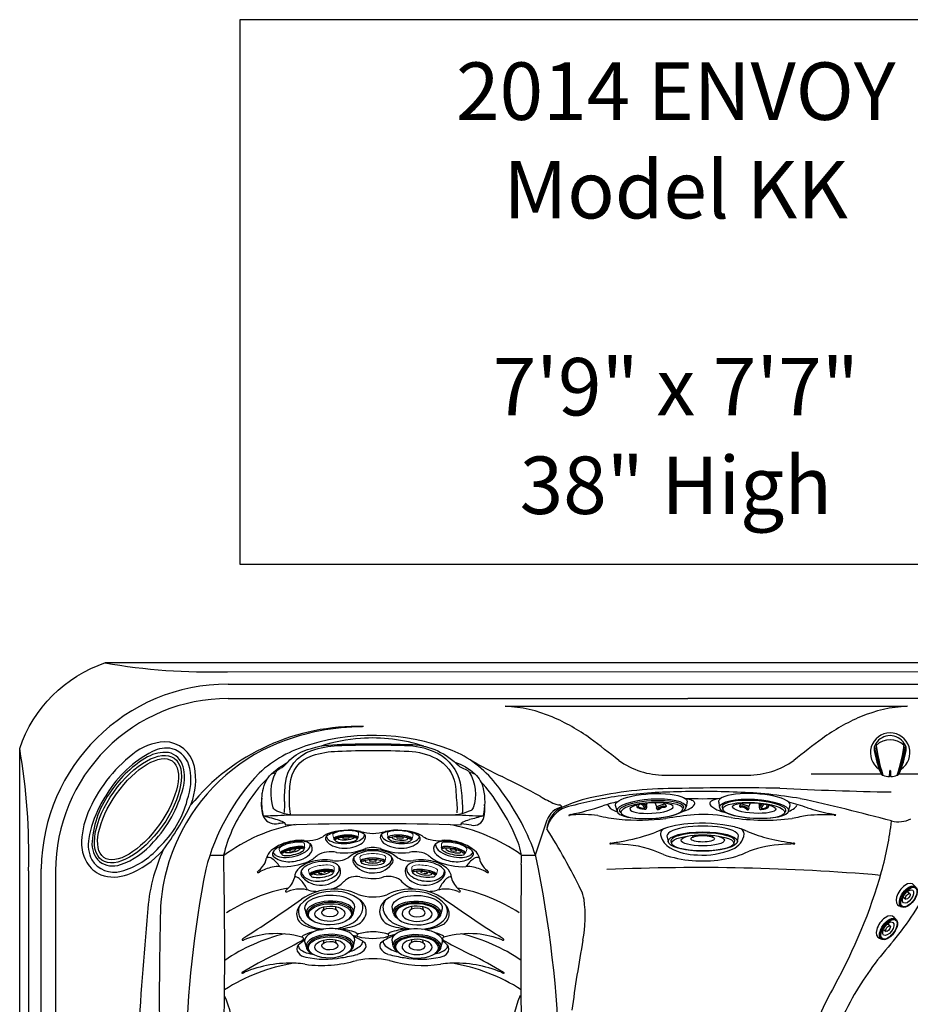
# Model space of a CAD drawing. Extents: x 942 to 1035, y 781 to 934.
# Drawn here: x 942 to 1004, y 865 to 934 of the extents above; entities that cross this region are included whole.
import ezdxf
from ezdxf.enums import TextEntityAlignment as Align

# ---------------------------------------------------------------- set-up
doc = ezdxf.new("R2010")
doc.units = 0
doc.header["$MEASUREMENT"] = 0
for name, color, linetype in [('1', 4, 'Continuous'), ('DIM', 3, 'Continuous'), ('Layer1', 3, 'Continuous')]:
    doc.layers.add(name, color=color, linetype=linetype)
doc.styles.add('SIMPLEX', font='simplex')

# ---------------------------------------------------------------- blocks, each defined once
blk = doc.blocks.new('2014MJ7')
at = {"layer": '1', "color": 4}
for p, q in [((-0.898, -0.492), (-0.854, -0.739)), ((-0.232, -0.458), (-0.23, -0.696)), ((0.23, -0.696), (0.232, -0.458)), ((0.854, -0.739), (0.898, -0.492))]:
    blk.add_line(p, q, dxfattribs=at)
blk.add_ellipse((0, -0.492), major_axis=(-0.898, 0), ratio=0.547446, start_param=2.947545, end_param=6.477233, dxfattribs=at)
at = {"layer": '1', "color": 3}
blk.add_ellipse((0, -0.724), major_axis=(-0.816, 0.005), ratio=0.50035, start_param=2.865459, end_param=6.570635, dxfattribs=at)
at = {"layer": '1', "color": 4}
for centre, major_axis, ratio in [((-0.001, -0.734), (-0.855, 0.005), 0.541267), ((0.001, -0.691), (-0.229, 0.005), 0.480627)]:
    blk.add_ellipse(centre, major_axis=major_axis, ratio=ratio, dxfattribs=at)
at = {"layer": '1', "color": 3}
for centre, major_axis, ratio in [((0, -0.778), (-0.793, 0.005), 0.493016), ((0.001, -0.711), (-0.547, 0.006), 0.510461)]:
    blk.add_ellipse(centre, major_axis=major_axis, ratio=ratio, dxfattribs=at)
blk = doc.blocks.new('2014M1')
at = {"layer": '1', "color": 4, "linetype": 'Continuous', "lineweight": 15}
for p, q in [((-0.901, -0.243), (-0.857, -0.521)), ((-0.231, -0.44), (-0.23, -0.505)), ((0.23, -0.505), (0.231, -0.44)), ((0.857, -0.521), (0.901, -0.243))]:
    blk.add_line(p, q, dxfattribs=at)
at = {"layer": '1', "color": 3, "linetype": 'Continuous'}
for centre, radius, start, end in [((-0.374, -1.133), 0.665, 101.30208, 119.18489), ((0, -3.007), 2.577, 77.90813, 101.30208), ((0.435, -0.977), 0.5, 58.18471, 77.90813)]:
    blk.add_arc(centre, radius, start, end, dxfattribs=at)
at = {"layer": '1', "color": 4, "linetype": 'Continuous', "lineweight": 15}
for centre, major_axis, ratio, start_param, end_param in [((0, -0.243), (-0.901, 0), 0.269705, 3.055928, 6.36885), ((-0.002, -0.523), (-0.859, -0.005), 0.272006, 2.75067, 6.690134)]:
    blk.add_ellipse(centre, major_axis=major_axis, ratio=ratio, start_param=start_param, end_param=end_param, dxfattribs=at)
at = {"layer": '1', "color": 3, "linetype": 'Continuous'}
for centre, major_axis, ratio, start_param, end_param in [((0, -0.538), (-0.826, 0), 0.255142, 2.85021, 6.573343), ((0, -0.512), (-0.548, 0.001), 0.27151, 6.136025, 9.578986)]:
    blk.add_ellipse(centre, major_axis=major_axis, ratio=ratio, start_param=start_param, end_param=end_param, dxfattribs=at)
blk.add_ellipse((0, -0.612), major_axis=(-0.793, -0.001), ratio=0.271001, dxfattribs=at)
at = {"layer": '1', "color": 4, "linetype": 'Continuous', "lineweight": 15}
blk.add_ellipse((0, -0.509), major_axis=(-0.23, 0), ratio=0.275384, dxfattribs=at)
blk = doc.blocks.new('2014MJ2')
at = {"layer": '1', "color": 4, "linetype": 'Continuous'}
for p, q in [((-1.79, -0.884), (-1.708, -1.222)), ((1.602, -1.264), (1.693, -0.861))]:
    blk.add_line(p, q, dxfattribs=at)
for centre, radius, start, end in [((-0.718, -0.841), 0.27, 323.55712, 12.46379), ((0.606, -0.846), 0.257, 167.00521, 217.25293)]:
    blk.add_arc(centre, radius, start, end, dxfattribs=at)
for centre, major_axis, ratio, start_param, end_param in [((-0.05, -0.824), (-1.745, 0), 0.472022, 2.973716, 6.440071), ((-0.05, -1.191), (-1.659, 0), 0.479422, 2.471507, 7.03403)]:
    blk.add_ellipse(centre, major_axis=major_axis, ratio=ratio, start_param=start_param, end_param=end_param, dxfattribs=at)
at = {"layer": '1', "color": 3, "linetype": 'Continuous'}
blk.add_ellipse((-0.05, -1.249), major_axis=(-1.562, 0), ratio=0.486682, start_param=2.662218, end_param=6.9039, dxfattribs=at)
for centre, major_axis, ratio in [((-0.05, -1.31), (-1.499, 0.014), 0.490556), ((-0.05, -1.276), (-1.044, 0.01), 0.509137)]:
    blk.add_ellipse(centre, major_axis=major_axis, ratio=ratio, dxfattribs=at)
at = {"layer": '1', "color": 4, "linetype": 'Continuous'}
blk.add_ellipse((-0.05, -1.187), major_axis=(-0.564, 0), ratio=0.533197, dxfattribs=at)
blk = doc.blocks.new('2014SPK')
at = {"layer": '1', "color": 4, "linetype": 'Continuous'}
blk.add_ellipse((-0.004, 0), major_axis=(0, 4.344), ratio=0.474388, dxfattribs=at)
at = {"layer": '1', "color": 2, "linetype": 'Continuous'}
blk.add_ellipse((0, 0), major_axis=(-0.003, 4.113), ratio=0.446028, dxfattribs=at)
blk = doc.blocks.new('2014RJ4')
at = {"layer": '1', "color": 4, "linetype": 'Continuous'}
for p, q in [((-2.41, 1.063), (-2.495, 0.685)), ((-0.348, 0.934), (-0.381, 1.025)), ((-0.304, 0.668), (-0.359, 0.817)), ((0.367, 0.938), (0.278, 0.667)), ((0.377, 1.134), (0.341, 1.022)), ((0.341, 1.021), (0.367, 0.938)), ((0.895, 0.713), (0.911, 0.764)), ((0.981, 0.817), (1.017, 0.928)), ((2.495, 0.685), (2.41, 1.063))]:
    blk.add_line(p, q, dxfattribs=at)
at = {"layer": '1', "color": 4, "linetype": 'Continuous', "flags": 128}
blk.add_lwpolyline([(0.91, 0.763), (0.945, 0.789), (0.98, 0.815)], dxfattribs=at)
at = {"layer": '1', "color": 4, "linetype": 'Continuous'}
for centre, radius, start, end in [((-0.817, 0.784), 0.196, 109.72912, 196.35443), ((-0.796, 0.823), 0.104, 123.75175, 200.59034), ((-0.726, 0.85), 0.179, 200.59034, 232.98052), ((-0.201, -0.743), 1.843, 98.95188, 111.76884), ((-0.52, 0.409), 0.602, 91.20446, 123.75175), ((-0.891, 1.054), 0.408, 297.64477, 347.17617), ((-0.877, 1.074), 0.507, 309.89077, 351.42525), ((-0.532, 0.972), 0.0389, 347.17617, 91.20446), ((-0.466, 0.987), 0.0929, 24.29485, 103.23407), ((-0.593, 0.897), 0.248, 297.32627, 8.67428), ((1.261, 2.79), 2.056, 244.22441, 260.21678), ((0.414, 1.119), 0.0387, 78.927, 158.64816), ((0.834, 1.456), 0.558, 215.29016, 289.04999), ((-0.133, -0.593), 1.836, 70.24267, 72.44128), ((0.763, 1.31), 0.34, 212.33127, 273.13597), ((0.325, 0.781), 0.389, 58.35046, 65.30967), ((0.879, 1.529), 0.544, 229.98215, 274.36782), ((0.649, 3.405), 2.438, 273.13597, 276.82296), ((0.923, 0.835), 0.152, 82.25489, 90.72306), ((0.725, 0.239), 0.778, 69.6423, 73.69264), ((0.976, 0.933), 0.0405, 353.45229, 61.08005)]:
    blk.add_arc(centre, radius, start, end, dxfattribs=at)
blk.add_ellipse((0, 1.062), major_axis=(-2.41, -0.001), ratio=0.276704, dxfattribs=at)
at = {"layer": '1', "color": 3, "linetype": 'Continuous'}
for centre, major_axis, ratio in [((0.004, 1.178), (-2.158, 0), 0.257713), ((-0.004, 1.002), (-1.51, 0), 0.241168)]:
    blk.add_ellipse(centre, major_axis=major_axis, ratio=ratio, dxfattribs=at)
at = {"layer": '1', "color": 4, "linetype": 'Continuous'}
blk.add_ellipse((-0.002, 0.674), major_axis=(-2.497, -0.01), ratio=0.270096, start_param=6.167649, end_param=9.544442, dxfattribs=at)
at = {"layer": '1', "color": 3, "linetype": 'Continuous'}
blk.add_ellipse((0.002, 1.048), major_axis=(-2.227, 0), ratio=0.254995, start_param=6.03104, end_param=9.672722, dxfattribs=at)
blk = doc.blocks.new('2014AV')
at = {"layer": '1', "color": 4, "linetype": 'Continuous'}
for p, q in [((0.59, 1.004), (0.59, 0.984)), ((-1.575, 0.526), (-1.575, 0.501)), ((-1.575, -0.526), (-1.575, -0.501)), ((0.59, -1.004), (0.59, -0.984))]:
    blk.add_line(p, q, dxfattribs=at)
for centre, radius, start, end in [((-0.026, 0), 1.375, 213.74284, 146.18679), ((1.395, -6.282), 7.499, 99.80764, 112.33084), ((0.245, 0.369), 0.749, 74.93644, 99.81969), ((-0.057, 0.071), 1.135, 55.2054, 64.04467), ((0, 0), 1.161, 301.85239, 58.14761), ((-0.289, 0), 1.391, 159.08422, 178.28568), ((-1.092, 0.334), 0.53, 153.90726, 159.32553), ((-1.341, 0.387), 0.29, 113.06827, 141.37067), ((-0.289, 0), 1.391, 181.71482, 200.91636), ((-1.092, -0.334), 0.53, 200.67447, 206.09274), ((-1.341, -0.387), 0.29, 218.62933, 246.93173), ((1.395, 6.282), 7.499, 247.66916, 260.19236), ((0.245, -0.369), 0.749, 260.18031, 285.06356), ((-0.057, -0.071), 1.135, 295.95533, 304.7946)]:
    blk.add_arc(centre, radius, start, end, dxfattribs=at)
at = {"layer": '1', "color": 3, "linetype": 'Continuous'}
for centre, radius, start, end in [((1.863, -9.907), 10.984, 96.65413, 108.31002), ((1.993, -10.4), 11.47, 96.90962, 108.19227), ((1.812, -8.247), 9.441, 98.38361, 110.96753), ((-0.553, 0), 1.42, 316.91487, 43.08513), ((1.993, 10.4), 11.47, 251.8075, 263.09064), ((1.863, 9.907), 10.984, 251.68998, 263.34587), ((1.812, 8.247), 9.441, 249.03247, 261.61639)]:
    blk.add_arc(centre, radius, start, end, dxfattribs=at)
at = {"layer": '1', "color": 2, "linetype": 'Continuous'}
for centre, radius, start, end in [((-1.716, 0), 0.0554, 311.36187, 48.63863), ((15.926, 321.236), 321.68, 266.86338, 266.93396), ((-1.28, 0), 0.0163, 273.06604, 86.93396), ((16.137, -325.179), 325.628, 93.06604, 93.13577)]:
    blk.add_arc(centre, radius, start, end, dxfattribs=at)
blk = doc.blocks.new('DJ')
at = {"layer": '1', "color": 4, "linetype": 'Continuous'}
for p, q in [((70.398, 242.853), (70.312, 242.475)), ((75.303, 242.475), (75.218, 242.853))]:
    blk.add_line(p, q, dxfattribs=at)
at = {"layer": '1', "color": 3, "linetype": 'Continuous', "lineweight": 15}
for p, q in [((70.663, 243.043), (70.597, 242.902)), ((75.025, 242.884), (74.953, 243.043))]:
    blk.add_line(p, q, dxfattribs=at)
at = {"layer": '1', "color": 4, "linetype": 'Continuous'}
for centre, radius, start, end in [((71.799, 242.277), 0.397, 21.89998, 51.63555), ((73.83, 242.265), 0.416, 129.00727, 157.33581)]:
    blk.add_arc(centre, radius, start, end, dxfattribs=at)
for centre, major_axis, ratio in [((72.807, 242.853), (-2.41, 0), 0.275784), ((72.808, 242.676), (-0.812, 0), 0.276352)]:
    blk.add_ellipse(centre, major_axis=major_axis, ratio=ratio, dxfattribs=at)
at = {"layer": '1', "color": 3, "linetype": 'Continuous'}
for centre, major_axis, ratio in [((72.808, 242.976), (-2.162, 0), 0.260629), ((72.808, 242.779), (1.51, 0), 0.258819)]:
    blk.add_ellipse(centre, major_axis=major_axis, ratio=ratio, dxfattribs=at)
blk.add_ellipse((72.807, 242.83), major_axis=(-2.228, -0.001), ratio=0.252987, start_param=6.154394, end_param=9.560892, dxfattribs=at)
at = {"layer": '1', "color": 4, "linetype": 'Continuous'}
blk.add_ellipse((72.808, 242.475), major_axis=(-2.495, 0), ratio=0.274041, start_param=6.159415, end_param=9.548548, dxfattribs=at)
blk = doc.blocks.new('DJ2')
at = {"layer": 'Layer1', "linetype": 'Continuous'}
blk.add_blockref('DJ', (-72.985, -242.652), dxfattribs=at)
blk = doc.blocks.new('2014P')
at = {"layer": '1', "color": 4, "linetype": 'Continuous'}
for centre, radius, start, end in [((2.603, 0.812), 6.761, 113.71084, 134.31104), ((1.061, 4.033), 3.194, 84.93016, 111.61348), ((2.834, 1.217), 6.231, 92.51445, 105.36552), ((2.598, 5.426), 2.016, 69.02825, 91.06459), ((2.383, 4.898), 2.586, 52.11262, 68.76392), ((1.201, 3.378), 4.512, 33.22466, 52.11262), ((36.329, -36.331), 56.928, 132.4853, 137.52483), ((25.56, -6.518), 23.931, 149.13987, 151.82474), ((3.658, 4.987), 1.574, 30.47776, 33.22466), ((4.986, 5.769), 0.0338, 338.71398, 30.47776), ((151.7, -151.7), 214.537, 133.36444, 136.63559), ((4.374, 4.385), 0.0521, 164.03693, 210.15761), ((5.754, 4.09), 1.463, 151.82474, 167.78752), ((4.978, 4.736), 0.75, 210.15761, 218.58164), ((-2.232, -1.259), 4.806, 135.48155, 178.7997), ((-3.878, -2.652), 3.565, 152.17961, 178.50328), ((-5.399, -2.611), 2.043, 178.52844, 212.57053), ((-3.606, -1.466), 4.17, 212.57053, 238.32564), ((-11.301, 5.675), 12.046, 297.40639, 301.90817), ((-3.559, -6.927), 2.746, 110.12898, 120.05844), ((-4.318, -4.912), 0.592, 96.97093, 108.27925), ((-4.384, -4.376), 0.0526, 61.96704, 96.97093), ((-4.85, -5.146), 0.953, 52.32999, 58.96363), ((-5.772, -4.976), 0.0457, 238.32564, 289.81831)]:
    blk.add_arc(centre, radius, start, end, dxfattribs=at)
at = {"layer": '1', "color": 3, "linetype": 'Continuous'}
for centre, radius, start, end in [((0.633, 4.189), 2.712, 51.16582, 116.44256), ((1.442, 8.608), 1.397, 265.93586, 288.64024), ((2.898, 4.292), 3.158, 105.43195, 108.64024), ((2.117, 7.087), 0.256, 73.63593, 103.40764), ((3.312, 10.926), 3.765, 252.64362, 254.30329), ((6.677, -0.75), 9.167, 116.67771, 118.57062), ((1.172, 4.143), 3.352, 27.31665, 70.44288), ((2.323, 0.791), 6.507, 116.44256, 132.53159), ((-5.492, -3.42), 12.48, 45.24571, 51.16582), ((36.912, -36.915), 57.674, 132.53159, 137.46816), ((3.748, 5.533), 0.429, 334.93687, 20.20349), ((25.901, 28.244), 32.109, 225.24571, 226.61052), ((2.628, 5.462), 1.406, 315.03227, 333.46305), ((-16.138, 14.833), 22.381, 333.46305, 334.93687), ((-2.068, -1.156), 4.777, 137.46816, 162.88175), ((-3.773, -0.631), 2.993, 162.88175, 213.17805), ((-8.741, -1.179), 1.704, 332.10008, 0.67952), ((-7.011, -2.095), 0.254, 152.10008, 202.29062), ((0.994, -6.809), 9.446, 150.78445, 153.28585), ((-4.419, -1.546), 2.9, 192.854, 244.17002), ((0.832, 2.601), 8.618, 214.40382, 224.08402), ((-2.563, -1.139), 3.592, 218.90351, 229.80142), ((-15.477, 17.999), 24.338, 294.49699, 295.92532), ((-5.397, -2.735), 1.284, 295.92532, 315.68902), ((-5.544, -3.711), 0.466, 252.74651, 290.39569)]:
    blk.add_arc(centre, radius, start, end, dxfattribs=at)
at = {"layer": '1', "color": 2, "linetype": 'Continuous'}
for centre, radius, start, end in [((2.371, 0.914), 6.06, 116.63643, 133.66496), ((0.683, 4.38), 2.205, 47.94516, 117.79037), ((-4.791, -2.248), 10.8, 42.9754, 49.93734), ((110.534, -110.013), 156.639, 132.35106, 133.04178), ((32.641, -32.643), 51.25, 132.24206, 137.75795), ((0.602, 2.479), 3.638, 34.12158, 46.41831), ((400127.582, -400130.753), 565868.693, 134.99919368, 135.00035365), ((-1.99, -1.263), 4.517, 137.12887, 162.71116), ((-3.904, -0.668), 2.513, 162.68229, 214.92154), ((192.321, 165.302), 259.505, 220.17391, 220.50129), ((-3.307, -1.787), 2.233, 220.50129, 233.54791), ((121.626, -121.206), 172.411, 137.005, 137.63165)]:
    blk.add_arc(centre, radius, start, end, dxfattribs=at)
blk = doc.blocks.new('2014envoy')
at = {"layer": '1', "linetype": 'Continuous'}
blk.add_lwpolyline([(93.168, 5.948, -0.234198), (87.197, -0.024), (6.089, -0.005, -0.232764), (0.168, 5.948), (0.168, 85.005, -0.234198), (6.14, 90.976), (87.197, 90.976, -0.234198), (93.168, 85.005)], format="xyb", close=True, dxfattribs=at)
at = {"layer": 'Layer1', "linetype": 'Continuous'}
for p, q in [((14.617, 90.345), (78.663, 90.362)), ((14.668, 89.476), (78.668, 89.476)), ((14.668, 88.476), (46.668, 88.476)), ((78.668, 88.476), (46.668, 88.476)), ((33.96, 87.936), (61.933, 87.938)), ((45.059, 83.143), (50.834, 83.145)), ((55.24, 83.243), (60.091, 83.243)), ((61.355, 83.243), (63.318, 83.243)), ((36.059, 77.6), (36.869, 80.037)), ((13.417, 77.57), (14.36, 77.57)), ((35.067, 77.57), (36.067, 77.57)), ((0.782, 76.476), (0.782, 14.476)), ((1.669, 14.338), (1.67, 76.626)), ((2.668, 76.476), (2.668, 14.476))]:
    blk.add_line(p, q, dxfattribs=at)
for centre, radius, start, end in [((13.401, 133.012), 42.684, 260.13562, 271.63225), ((14.668, 76.477), 12.999, 89.99862, 179.34545), ((14.668, 76.476), 12, 89.99999, 180.00001), ((33.544, 78.532), 9.413, 66.98562, 87.47114), ((62.349, 78.534), 9.413, 92.52886, 113.01438), ((31.725, 74.405), 13.923, 54.19295, 66.73438), ((64.168, 74.407), 13.923, 113.26562, 125.80705), ((23.612, 71.611), 14.916, 88.16027, 140.72536), ((24.137, 70.212), 16.304, 90.41834, 111.30214), ((24.733, 70.974), 14.941, 65.63278, 107.14869), ((24.625, 74.531), 11.192, 93.85713, 108.1491), ((24.725, 74.307), 11.423, 71.77021, 94.28022), ((-25.473, -1.416), 108.896, 51.80773, 53.1263), ((121.366, -1.414), 108.896, 126.8737, 128.19227), ((-41.885, 77.692), 42.684, 358.36775, 9.86438), ((10.435, 81.75), 3.715, 93.10586, 130.04003), ((10.386, 82.91), 2.112, 78.99463, 117.78784), ((10.237, 83.324), 2.136, 11.17801, 90.08704), ((10.273, 83.301), 1.76, 9.80061, 72.93534), ((23.062, 73.282), 13.053, 111.90954, 155.26118), ((22.723, 76.898), 8.69, 106.00446, 132.69007), ((13.979, 76.812), 9.787, 127.32415, 157.76293), ((13.06, 77.654), 8.009, 117.17679, 148.62522), ((12.702, 77.98), 7.384, 119.4459, 146.62428), ((10.261, 82.32), 2.405, 83.9382, 119.63684), ((10.264, 83.419), 1.317, 13.65741, 79.00669), ((26.719, 77.213), 8.473, 34.29225, 60.45736), ((8.617, 83.001), 3.017, 345.40352, 13.98918), ((7.722, 82.849), 4.696, 338.60915, 10.9097), ((44.007, 105.171), 24.397, 239.42418, 245.109), ((45.058, 88.644), 5.501, 234.42801, 270.00612), ((50.835, 88.646), 5.501, 269.99388, 305.57199), ((7.959, 82.828), 4.122, 339.97583, 10.80363), ((27.882, 72.764), 15.258, 136.40894, 165.42637), ((24.318, 75.942), 9.82, 134.12765, 149.79086), ((0.976, 16.201), 74.436, 61.58633, 63.887), ((25.166, 76.046), 9.716, 30.36912, 43.31744), ((49.998, -143.554), 225.81, 89.22294, 91.19128), ((11.884, 78.008), 6.7, 142.96594, 175.60129), ((14.431, 76.501), 9.783, 147.04338, 153.1849), ((3.387, 84.29), 8.403, 316.40594, 345.88142), ((20.647, 72.219), 16.318, 18.90555, 36.76506), ((40.909, 89.072), 8.669, 238.61876, 246.12269), ((46.678, 49.845), 32.201, 99.16679, 105.3451), ((45.747, 55.096), 27.114, 90.93891, 103.31718), ((46.38, 48.406), 33.578, 91.20985, 98.27305), ((47.62, 23.734), 58.275, 87.56962, 91.91638), ((49.124, 50.825), 31.147, 80.08646, 88.22001), ((64.908, 317.522), 235.586, 267.11722, 269.00365), ((12.181, 77.577), 7.29, 152.75408, 170.93389), ((5.149, 83.171), 6.909, 313.0223, 345.28882), ((-3.854, 88.671), 17.638, 322.38588, 334.71195), ((23.735, 75.391), 9.624, 145.20609, 166.91383), ((19.384, 81.075), 2.406, 168.79921, 201.62212), ((29.715, 80.787), 2.82, 347.66764, 6.28164), ((23.279, 74.081), 12.36, 20.67475, 33.81004), ((38.846, 78.97), 2.047, 109.67955, 167.84541), ((38.168, 79.587), 1.37, 102.03731, 161.39843), ((38.477, 79.481), 1.525, 112.48389, 137.47023), ((37.69, 81.804), 0.72, 246.28818, 274.52131), ((37.641, 80.859), 0.251, 15.7009, 65.16146), ((42.928, 69.676), 12.292, 106.18728, 114.1764), ((34.044, 101.675), 21.733, 281.80517, 287.97711), ((43.849, 71.93), 9.587, 102.58422, 108.84878), ((41.825, 81.457), 0.829, 204.96579, 249.06969), ((47.706, 106.184), 24.678, 267.06562, 272.92594), ((45.604, 76.784), 4.807, 75.89439, 79.44588), ((46.633, 80.736), 0.724, 49.95088, 78.68761), ((46.493, 81.501), 0.755, 294.01266, 327.67219), ((46.989, 81.173), 0.161, 331.78477, 46.75154), ((48.34, 81.174), 0.153, 140.77755, 192.87593), ((48.484, 81.223), 0.306, 195.71417, 222.90974), ((48.533, 80.995), 0.417, 111.84491, 138.44637), ((49.296, 82.104), 1.503, 226.44683, 252.28339), ((49.263, 79.018), 2.524, 98.65511, 110.54035), ((51.13, 67.81), 13.886, 99.06411, 99.31032), ((51.296, 71.002), 10.53, 69.50721, 76.90609), ((53.783, 81.263), 0.511, 306.33921, 335.44417), ((25.526, -50.613), 135.256, 74.86604, 77.6365), ((10.016, 78.324), 5.546, 156.73035, 180.63902), ((17.975, 80.748), 1, 214.05317, 282.004), ((39.001, 79.065), 2.193, 138.7018, 170.37232), ((38.401, 80.337), 0.0268, 119.97799, 158.57412), ((38.386, 80.352), 0.0118, 205.94383, 285.00979), ((38.594, 79.995), 0.42, 104.2384, 119.42735), ((38.393, 80.521), 0.18, 269.02758, 280.23694), ((38.849, 78.235), 2.151, 95.44148, 101.39023), ((39.262, 71.011), 9.386, 83.06813, 93.7697), ((43.572, 94.327), 14.355, 257.21517, 263.27179), ((43.275, 84.976), 4.636, 247.8711, 250.76547), ((49.576, 54.349), 26.156, 95.45482, 99.77051), ((45.183, 84.176), 3.733, 287.48934, 295.6723), ((47.671, 70.922), 9.482, 77.79501, 93.51478), ((50.584, 85.826), 5.441, 251.28787, 255.14184), ((52.047, 95.867), 15.855, 261.39944, 276.76492), ((52.748, 82.725), 2.302, 293.49317, 305.52151), ((57.77, 62.831), 17.715, 99.04425, 102.57005), ((61.124, 101.638), 21.662, 253.52971, 257.56161), ((56.088, 70.201), 10.185, 85.81073, 96.21842), ((49.707, 48.372), 32.815, 77.29903, 78.12697), ((56.935, 81.443), 1.089, 264.599, 269.49469), ((56.908, 80.303), 0.0823, 52.72685, 80.99198), ((56.923, 80.518), 0.164, 270.87819, 277.81531), ((56.942, 80.388), 0.0325, 274.74414, 298.4851), ((56.956, 80.364), 0.00486, 291.93179, 61.92782), ((21.427, 68.198), 11.702, 100.24872, 127.14873), ((52.941, -269.751), 351.246, 95.60771, 95.67919), ((27.86, 67.434), 12.467, 54.69357, 80.16155), ((25.819, 44.165), 35.959, 80.73611, 81.87479), ((31.744, 80.399), 0.757, 259.62474, 343.54096), ((43.245, 96.258), 16.244, 265.21672, 276.69301), ((47.009, 73.689), 6.067, 93.22168, 115.04276), ((47.666, 69.855), 9.941, 76.98167, 95.7564), ((48.809, 75.035), 4.636, 64.36208, 76.32169), ((34.766, 83.24), 26.279, 344.97258, 352.81338), ((61.31, 81.866), 1.971, 256.1542, 296.10083), ((20.455, 80.08), 1.457, 282.31842, 303.14274), ((22.013, 77.916), 1.213, 110.31659, 128.90696), ((21.669, 78.721), 0.218, 131.14859, 214.38873), ((21.822, 78.903), 0.307, 185.34523, 233.26961), ((22.225, 78.125), 1.033, 106.59462, 132.61691), ((23.044, 75.131), 4.182, 78.31317, 110.31659), ((23.033, 75.683), 3.604, 82.4226, 108.1899), ((23.365, 77.78), 1.482, 61.57092, 84.46294), ((24.777, 81.92), 2.835, 251.79141, 269.69783), ((23.952, 78.826), 0.284, 355.27705, 65.24024), ((23.771, 79.045), 0.392, 323.40763, 355.39466), ((24.719, 81.92), 2.835, 270.30217, 288.20859), ((25.544, 78.826), 0.284, 114.75976, 184.72295), ((25.724, 79.045), 0.392, 184.60534, 216.59237), ((26.13, 77.78), 1.482, 95.53706, 118.42908), ((26.452, 75.131), 4.182, 69.68341, 101.68683), ((26.463, 75.683), 3.604, 71.8101, 97.5774), ((27.271, 78.125), 1.033, 47.38309, 73.40538), ((27.674, 78.903), 0.307, 306.73039, 354.65477), ((27.482, 77.916), 1.213, 51.09304, 69.68341), ((27.827, 78.721), 0.218, 325.61127, 48.85141), ((29.041, 80.08), 1.457, 236.85726, 257.68158), ((2.455, 57.395), 40.829, 25.7773, 32.61518), ((39.875, 91.258), 12.907, 280.70452, 290.71945), ((45.189, 79.038), 0.434, 151.23748, 196.92084), ((46.081, 79.277), 1.358, 195.61534, 240.93919), ((45.356, 78.773), 0.723, 112.84127, 139.95458), ((49.261, 79.238), 1.341, 291.78536, 352.16505), ((50.151, 79.01), 0.441, 5.83775, 73.00313), ((54.411, 87.909), 9.408, 247.52661, 257.0221), ((6.836, 78.365), 2.369, 182.47975, 213.09282), ((7.268, 78.279), 2.329, 168.94782, 206.21038), ((6.926, 78.364), 1.729, 174.76227, 225.4898), ((5.506, 81.812), 5.171, 288.81826, 320.10373), ((22.719, 73.223), 12.768, 154.3777, 179.80156), ((19.566, 75.62), 2.96, 97.9118, 129.81741), ((19.671, 75.623), 2.919, 84.19133, 121.25095), ((19.679, 76.212), 2.397, 83.46796, 102.54813), ((20.188, 80.825), 2.244, 263.96383, 284.90631), ((19.851, 77.604), 0.93, 53.94524, 82.82875), ((19.98, 78.3), 0.409, 326.98064, 8.95922), ((20.068, 78.032), 0.462, 321.7417, 44.46055), ((22.3, 79.158), 0.986, 214.61534, 239.58447), ((22.336, 79.568), 1.147, 232.54782, 260.90339), ((22.642, 79.712), 1.636, 239.09083, 261.23725), ((22.72, 81.178), 2.8, 258.35631, 290.61866), ((22.798, 80.271), 2.214, 259.44417, 299.0518), ((23.342, 79.513), 1.022, 290.82494, 316.66864), ((23.562, 78.95), 0.688, 296.83704, 347.60534), ((25.933, 78.95), 0.688, 192.39466, 243.16296), ((26.153, 79.513), 1.022, 223.33136, 249.17506), ((26.698, 80.271), 2.214, 240.9482, 280.55583), ((26.776, 81.178), 2.8, 249.38134, 281.64369), ((26.854, 79.712), 1.636, 278.76275, 300.90917), ((27.16, 79.568), 1.147, 279.09661, 307.45218), ((27.195, 79.158), 0.986, 300.41553, 325.38466), ((29.308, 80.825), 2.244, 255.09369, 276.03617), ((29.428, 78.032), 0.462, 135.53945, 218.2583), ((29.645, 77.604), 0.93, 97.17125, 126.05476), ((29.515, 78.3), 0.409, 171.04078, 213.01936), ((29.824, 75.623), 2.919, 58.74905, 95.80867), ((29.816, 76.212), 2.397, 77.45187, 96.53204), ((29.93, 75.62), 2.96, 50.18259, 82.0882), ((32.056, 77.254), 3.031, 353.53787, 23.13372), ((41.251, 78.381), 0.0151, 126.26811, 246.39874), ((41.323, 78.281), 0.138, 99.40408, 125.68822), ((41.301, 78.466), 0.114, 240.86954, 273.80169), ((39.519, 92.441), 14.136, 277.23867, 281.2311), ((41.325, 67.918), 10.435, 85.56519, 90.08974), ((41.817, 71.08), 7.249, 64.3313, 87.51696), ((53.74, 69.902), 8.436, 93.30685, 109.42119), ((55.709, 92.157), 13.842, 255.7352, 262.97586), ((54.004, 67.887), 10.464, 89.89293, 94.11595), ((54.006, 78.261), 0.157, 57.55675, 86.49192), ((54.027, 78.506), 0.156, 268.64576, 293.17736), ((54.084, 78.379), 0.0165, 286.72412, 64.05962), ((5.76, 81.703), 5.447, 285.6132, 318.8747), ((5.501, 82.003), 6.173, 290.82182, 318.41823), ((21.429, 72.784), 12.395, 155.205, 176.29455), ((-298.05, 70.905), 312.484, 358.89561, 1.22893), ((18.194, 77.202), 0.867, 127.14639, 169.91747), ((17.949, 77.657), 0.201, 151.00245, 226.57024), ((18.592, 77.277), 0.948, 117.34654, 149.77802), ((18.154, 77.894), 0.371, 195.91169, 243.30965), ((18.811, 78.593), 1.473, 227.26739, 270.17795), ((18.559, 78.653), 1.232, 242.33552, 268.15701), ((18.683, 79.967), 2.55, 266.3427, 302.44239), ((19.476, 78.417), 1.168, 291.17952, 324.91103), ((19.575, 78.58), 0.902, 301.87157, 326.12563), ((19.37, 79.126), 2.175, 294.18333, 313.90253), ((21.797, 76.022), 1.791, 76.43064, 120.8645), ((22.716, 81.609), 3.879, 262.60207, 293.15341), ((25.131, 74.842), 3.303, 121.43846, 129.40716), ((24.013, 76.99), 0.73, 117.3691, 151.59896), ((24.673, 75.135), 2.821, 88.47771, 117.36644), ((24.693, 75.577), 2.298, 88.64138, 116.23946), ((24.733, 76.25), 1.859, 88.99122, 105.9901), ((24.763, 76.25), 1.859, 74.0099, 91.00878), ((24.823, 75.135), 2.821, 62.63356, 91.52229), ((24.76, 75.266), 2.609, 73.57834, 90.26429), ((26.779, 81.609), 3.879, 246.84659, 277.39793), ((25.159, 76.542), 1.273, 47.22786, 74.55853), ((25.763, 77.195), 0.383, 317.41288, 47.22786), ((24.364, 74.842), 3.303, 50.59284, 58.56154), ((27.699, 76.022), 1.791, 59.1355, 103.56936), ((30.126, 79.126), 2.175, 226.09747, 245.81667), ((30.02, 78.417), 1.168, 215.08897, 248.82048), ((29.921, 78.58), 0.902, 213.87437, 238.12843), ((30.813, 79.967), 2.55, 237.55761, 273.6573), ((30.685, 78.593), 1.473, 269.82205, 312.73261), ((30.936, 78.653), 1.232, 271.84299, 297.66448), ((30.903, 77.277), 0.948, 30.22198, 62.65346), ((31.342, 77.894), 0.371, 296.69035, 344.08831), ((31.547, 77.657), 0.201, 313.42976, 28.99755), ((31.302, 77.202), 0.867, 10.08253, 52.85361), ((-41.905, 61.231), 79.67, 1.49834, 11.78778), ((47.672, 85.69), 8.521, 251.42654, 278.98777), ((47.362, 81.619), 4.027, 241.19893, 269.52937), ((47.737, 82.69), 5.115, 265.42672, 293.28791), ((48.216, 83.359), 6.136, 277.36659, 296.29801), ((6.562, 78.028), 1.96, 209.20371, 247.68774), ((6.723, 78.198), 1.812, 211.51004, 286.0993), ((6.643, 78.396), 1.57, 233.69054, 289.74898), ((15.25, 78.219), 2.319, 310.15271, 321.80711), ((16.217, 77.537), 1.138, 318.7118, 350.77228), ((17.511, 77.084), 0.33, 49.85778, 120.81807), ((16.563, 75.683), 2.02, 32.82684, 54.93589), ((18.155, 74.998), 1.784, 86.10444, 103.36591), ((18.488, 81.203), 4.431, 267.25815, 293.58741), ((18.876, 79.715), 2.596, 268.66656, 293.17303), ((21.096, 74.905), 2.299, 103.78134, 129.41297), ((20.791, 75.741), 1.283, 111.85141, 135.55754), ((21.331, 74.558), 2.583, 75.33578, 113.19038), ((21.383, 73.997), 3.249, 80.20711, 104.89869), ((22.193, 78.95), 1.77, 261.64551, 298.39432), ((21.861, 76.418), 0.651, 18.80593, 79.07702), ((21.855, 76.638), 0.553, 313.53334, 18.54337), ((23.035, 77.393), 7.969489895918942e-13, 129.89902, 124.82449), ((23.714, 77.199), 0.37, 158.12484, 215.7614), ((23.826, 77.357), 0.407, 170.8059, 213.99692), ((24.688, 77.925), 1.585, 216.87142, 268.97881), ((24.149, 77.564), 0.79, 213.35232, 244.32634), ((24.747, 78.828), 2.189, 244.54065, 294.30014), ((24.783, 77.96), 1.625, 265.65858, 320.94276), ((25.319, 77.583), 0.819, 293.65968, 328.02309), ((25.544, 77.378), 0.522, 334.07105, 3.44232), ((27.303, 78.95), 1.77, 241.60568, 278.35449), ((26.461, 77.393), 7.969489895918942e-13, 55.17551, 50.10098), ((27.634, 76.418), 0.651, 100.92298, 161.19407), ((27.641, 76.638), 0.553, 161.45663, 226.46666), ((28.165, 74.558), 2.583, 66.80962, 104.66422), ((28.112, 73.997), 3.249, 75.10131, 99.79289), ((28.4, 74.905), 2.299, 50.58703, 76.21866), ((28.704, 75.741), 1.283, 44.44246, 68.14859), ((31.008, 81.203), 4.431, 246.41259, 272.74185), ((30.62, 79.715), 2.596, 246.82697, 271.33344), ((31.341, 74.998), 1.784, 76.63409, 93.89556), ((32.933, 75.683), 2.02, 125.06411, 147.17316), ((31.985, 77.084), 0.33, 59.18193, 130.14222), ((33.279, 77.537), 1.138, 189.22772, 221.2882), ((34.246, 78.219), 2.319, 218.19289, 229.84729), ((605.013, 71.106), 569.975, 179.4163, 180.78493), ((6.733, 78.707), 2.654, 249.84942, 291.25041), ((88.311, 61.9), 76.619, 168.93582, 178.6335), ((16.735, 76.395), 0.0318, 179.87329, 280.69959), ((16.829, 76.335), 0.14, 126.82537, 153.73284), ((16.732, 76.571), 0.208, 272.38871, 304.21754), ((18.508, 73.318), 3.499, 102.64093, 118.31107), ((20.203, 75.956), 0.921, 128.03468, 177.03533), ((19.334, 75.798), 0.276, 63.56765, 98.6365), ((20.125, 76.33), 0.399, 128.85153, 218.03156), ((20.355, 76.502), 0.59, 181.53687, 240.42501), ((21.053, 77.089), 1.598, 218.99166, 253.52963), ((21.071, 77.479), 1.702, 273.43551, 313.17122), ((21.766, 76.449), 0.734, 307.56587, 14.08466), ((23.621, 74.779), 1.311, 81.00317, 132.51384), ((25.83, 74.649), 1.443, 54.38404, 110.0182), ((27.73, 76.449), 0.734, 165.91534, 232.43413), ((28.425, 77.479), 1.702, 226.82878, 266.56449), ((28.443, 77.089), 1.598, 286.47037, 321.00834), ((29.141, 76.502), 0.59, 299.57499, 358.46313), ((29.371, 76.33), 0.399, 321.96844, 51.14847), ((29.293, 75.956), 0.921, 2.96467, 51.96532), ((30.162, 75.798), 0.276, 81.3635, 116.43235), ((30.988, 73.318), 3.499, 61.68893, 77.35907), ((32.764, 76.571), 0.208, 235.78246, 267.61129), ((32.667, 76.335), 0.14, 26.26716, 53.17463), ((32.761, 76.395), 0.0318, 259.30041, 0.12671), ((47.447, -70.114), 146.825, 85.06392, 92.50754), ((24.486, 86.54), 37.066, 330.84803, 344.16548), ((17.72, 76.413), 1.617, 309.15969, 345.31147), ((19.034, 75.2), 0.945, 39.93277, 63.41178), ((17.516, 73.843), 2.981, 26.0114, 41.20282), ((20.902, 77.393), 1.635, 239.15998, 279.53355), ((21.111, 77.251), 1.769, 253.2299, 308.54402), ((21.257, 77.18), 2.061, 287.34015, 315.34544), ((24.731, 79.182), 3.235, 254.08679, 281.31483), ((28.255, 77.23), 2.12, 221.18065, 252.97437), ((28.385, 77.251), 1.769, 231.45598, 286.7701), ((28.594, 77.393), 1.635, 260.46645, 300.84002), ((31.98, 73.843), 2.981, 138.79718, 153.9886), ((30.462, 75.2), 0.945, 116.58822, 140.06723), ((31.776, 76.413), 1.617, 194.68853, 230.84031), ((21.129, 63.41), 12.088, 100.75572, 122.87388), ((18.704, 75.066), 0.0428, 165.29878, 273.80419), ((18.843, 74.982), 0.204, 119.94232, 152.40569), ((18.716, 75.24), 0.217, 267.55799, 299.44725), ((19.697, 72.798), 2.417, 91.2938, 111.19913), ((19.7, 73.273), 1.941, 72.9545, 91.69765), ((21.845, 72.091), 2.959, 91.45324, 136.58972), ((22.047, 71.166), 4.041, 92.63096, 124.05483), ((20.894, 77.725), 2.67, 256.46062, 271.06483), ((22.063, 72.12), 2.944, 52.25321, 95.71987), ((22.076, 71.361), 3.848, 64.67133, 93.56142), ((24.747, 77.745), 3.081, 250.58401, 288.24006), ((27.433, 72.12), 2.944, 84.28013, 127.74679), ((27.401, 71.308), 3.896, 85.35059, 115.70174), ((27.449, 71.166), 4.041, 55.94517, 87.36904), ((27.651, 72.091), 2.959, 43.41028, 88.54676), ((28.602, 77.725), 2.67, 268.93517, 283.53938), ((29.796, 73.273), 1.941, 88.30235, 107.0455), ((29.799, 72.798), 2.417, 68.80087, 88.7062), ((28.367, 63.41), 12.088, 57.12612, 79.24428), ((30.78, 75.24), 0.217, 240.55275, 272.44201), ((30.653, 74.982), 0.204, 27.59431, 60.05768), ((30.792, 75.066), 0.0428, 266.19581, 14.70122), ((37.509, 74.225), 1.945, 7.69214, 28.40007), ((44.979, 84.856), 20.765, 319.58097, 332.46179), ((-40.36, 159.659), 104.245, 302.71201, 305.23652), ((20.492, 73.422), 1.062, 138.58247, 169.9032), ((20.44, 73.668), 0.879, 150.74509, 219.62696), ((23.192, 73.916), 0.858, 340.4527, 38.27706), ((23.271, 73.622), 1.017, 1.23001, 54.24421), ((26.225, 73.622), 1.017, 125.75579, 178.76999), ((26.304, 73.916), 0.858, 141.72294, 199.5473), ((89.856, 159.659), 104.245, 234.76348, 237.28799), ((29.055, 73.668), 0.879, 320.37304, 29.25491), ((29.004, 73.422), 1.062, 10.0968, 41.41753), ((30.979, 73.289), 8.542, 348.93972, 8.04939), ((372.758, 41.511), 365.11, 174.96013, 177.81025), ((20.36, 73.507), 0.919, 173.67772, 230.46822), ((22.537, 74.219), 1.577, 291.34067, 338.0215), ((23.213, 73.703), 1.076, 293.24957, 356.83735), ((26.282, 73.703), 1.076, 183.16265, 246.75043), ((26.958, 74.219), 1.577, 201.9785, 248.65933), ((29.136, 73.507), 0.919, 309.53178, 6.32228), ((258.798, 67.418), 248.915, 178.65347, 181.20272), ((21.186, 74.385), 1.912, 221.944, 256.59132), ((21.319, 75.569), 3.172, 240.87583, 268.45929), ((21.612, 75.956), 3.539, 278.09185, 295.06556), ((21.641, 78.581), 6.197, 276.54601, 288.79562), ((27.854, 78.581), 6.197, 251.20438, 263.85637), ((27.884, 75.956), 3.539, 244.93444, 262.36917), ((28.177, 75.569), 3.172, 273.90294, 299.12417), ((28.31, 74.385), 1.912, 283.40868, 318.056), ((21.381, 60.142), 12.268, 103.10331, 124.49701), ((18.091, 65.667), 6.448, 95.21158, 111.46604), ((18.074, 65.72), 6.393, 74.23718, 95.10519), ((20.151, 71.606), 0.445, 107.38798, 142.31225), ((21.894, 67.792), 4.635, 105.37377, 113.87098), ((21.612, 75.956), 3.539, 255.77041, 265.36937), ((22.028, 67.536), 4.906, 71.70982, 85.87325), ((19.465, 53.945), 18.452, 76.74192, 77.81651), ((27.268, 76.503), 5.68, 229.34482, 231.14008), ((23.762, 71.966), 0.127, 101.19434, 166.31955), ((23.736, 71.996), 0.0968, 179.89564, 246.11803), ((24.723, 68.759), 3.474, 90.57094, 106.47986), ((24.76, 68.839), 3.395, 72.32871, 91.20274), ((27.359, 66.78), 5.377, 101.64956, 108.93096), ((25.743, 72.003), 0.107, 280.97829, 348.92413), ((25.73, 71.973), 0.118, 3.94072, 61.15918), ((22.215, 76.517), 5.699, 308.96784, 310.6538), ((27.468, 67.536), 4.906, 94.12675, 108.29018), ((27.884, 75.956), 3.539, 275.36064, 284.22959), ((27.602, 67.792), 4.635, 66.12902, 71.58154), ((29.344, 71.606), 0.445, 37.68775, 72.61202), ((31.422, 65.72), 6.393, 84.89481, 105.76282), ((28.115, 60.142), 12.268, 55.50299, 76.89669), ((31.405, 65.667), 6.448, 68.53396, 84.78842), ((15.672, 71.685), 0.0282, 147.09905, 266.96105), ((15.766, 71.649), 0.129, 129.31147, 156.59484), ((15.681, 71.781), 0.124, 265.6753, 293.93436), ((24.158, 59.653), 14.769, 123.64681, 125.01345), ((-12.29, 131.374), 67.825, 296.43989, 298.1704), ((19.867, 71.045), 0.411, 139.27817, 221.91145), ((19.903, 71.278), 0.349, 174.24425, 237.37424), ((21.282, 69.512), 2.495, 120.97832, 133.78955), ((19.561, 71.996), 0.445, 292.18008, 316.70688), ((19.745, 71.687), 0.197, 33.95946, 70.51206), ((22.04, 67.135), 5.015, 113.80948, 116.37658), ((19.827, 71.759), 0.09, 310.39838, 24.60375), ((22.011, 68.44), 3.741, 55.57013, 67.95973), ((24.747, 76.281), 4.499, 256.5051, 283.0596), ((23.626, 71.591), 0.415, 309.14333, 358.80707), ((23.938, 71.247), 0.336, 333.18203, 56.0146), ((25.558, 71.247), 0.336, 123.9854, 206.81797), ((27.311, 68.784), 3.359, 109.616, 125.28517), ((25.87, 71.591), 0.415, 181.19293, 230.85667), ((27.359, 66.78), 5.377, 64.3709, 65.76088), ((28.214, 69.512), 2.495, 46.21045, 56.9076), ((29.669, 71.759), 0.09, 155.39625, 229.60162), ((29.751, 71.687), 0.197, 109.48794, 146.04054), ((29.935, 71.996), 0.445, 223.29312, 247.81992), ((61.786, 131.374), 67.825, 241.8296, 243.56011), ((29.593, 71.278), 0.349, 302.62576, 5.75575), ((29.628, 71.045), 0.411, 318.08855, 40.72183), ((25.337, 59.653), 14.769, 54.98655, 56.35319), ((33.815, 71.781), 0.124, 246.06564, 274.3247), ((33.73, 71.649), 0.129, 23.40516, 50.68853), ((33.824, 71.685), 0.0282, 273.03895, 32.90095), ((146.085, 52.203), 108.48, 169.67255, 172.27955), ((76.666, 57.228), 21.277, 138.26499, 150.75607), ((31.366, 43.289), 30.486, 116.19534, 121.01936), ((20.136, 71.196), 0.716, 216.54477, 264.61893), ((20.64, 72.339), 1.64, 235.66984, 256.4415), ((21.445, 76.438), 5.817, 258.19303, 261.18566), ((21.129, 80.066), 9.733, 278.4909, 285.09951), ((22.414, 73.081), 2.336, 286.95342, 309.17965), ((23.468, 71.535), 0.886, 285.2118, 330.25514), ((26.028, 71.535), 0.886, 209.74486, 254.7882), ((27.082, 73.081), 2.336, 230.82035, 255.71719), ((28.367, 80.066), 9.733, 254.90049, 261.5091), ((28.05, 76.438), 5.817, 279.79782, 281.80697), ((28.856, 72.339), 1.64, 283.5585, 304.33016), ((29.36, 71.196), 0.716, 275.38107, 323.45523), ((18.129, 43.289), 30.486, 58.98064, 63.80466), ((21.299, 57.494), 12.724, 99.43854, 122.7039), ((19.04, 61.535), 8.524, 87.5545, 112.27182), ((19.087, 64.614), 5.446, 80.16691, 86.76951), ((21.187, 78.597), 8.696, 262.44626, 286.2153), ((21.419, 76.141), 5.816, 256.57864, 281.37955), ((24.737, 64.603), 5.754, 78.29328, 101.2477), ((28.308, 78.651), 8.75, 254.05858, 277.51702), ((28.077, 76.141), 5.816, 258.62045, 283.42136), ((30.408, 64.614), 5.446, 93.23049, 99.83309), ((30.456, 61.535), 8.524, 67.72818, 92.4455), ((28.197, 57.494), 12.724, 57.2961, 80.56146), ((15.637, 69.376), 0.011, 152.31742, 265.92543), ((15.715, 69.335), 0.0994, 126.08119, 152.13139), ((15.647, 69.446), 0.081, 261.86238, 288.65525), ((15.29, 70.535), 1.228, 288.2097, 295.0311), ((34.206, 70.535), 1.228, 244.9689, 251.7903), ((33.848, 69.446), 0.081, 251.34475, 278.13762), ((33.781, 69.335), 0.0994, 27.86861, 53.91881), ((33.859, 69.376), 0.011, 274.07457, 27.68258), ((77.773, 56.769), 23.973, 150.747, 161.6116), ((8.454, 65.067), 6.563, 0.03289, 24.54575), ((41.803, 64.963), 7.39, 157.34687, 183.20587), ((76.907, 57.138), 21.532, 150.8606, 157.77065)]:
    blk.add_arc(centre, radius, start, end, dxfattribs=at)
at = {"layer": '1', "color": 1, "linetype": 'Continuous', "xscale": -1}
for name, p, rotation in [('2014P', (24.767, 79.781), 45), ('2014RJ4', (44.081, 81.855), 183.2525128694755), ('2014M1', (22.838, 79.281), 3.812592857234058), ('2014M1', (19.044, 78.418), 12.9256325278749), ('2014M1', (21.122, 76.864), 7.757793030898926), ('2014MJ2', (27.808, 74.773), 358.1788034664461), ('2014MJ2', (27.808, 72.462), 358.1788034664461)]:
    blk.add_blockref(name, p, dxfattribs=dict(at, rotation=rotation))
at = {"layer": '1', "color": 1, "linetype": 'Continuous'}
for name, p, rotation in [('2014AV', (60.735, 84.731), 90), ('2014SPK', (8.402, 80.774), 324.5978842366649), ('2014RJ4', (51.328, 81.855), 176.7474871305244), ('2014M1', (26.666, 79.281), 356.1874071427659), ('2014M1', (30.46, 78.418), 347.0743674721251), ('2014M1', (28.382, 76.864), 352.2422069691011), ('2014MJ2', (21.762, 74.773), 1.821196533553789), ('2014MJ2', (21.762, 72.462), 1.821196533553789)]:
    blk.add_blockref(name, p, dxfattribs=dict(at, rotation=rotation))
blk.add_blockref('2014M1', (24.74, 77.687), dxfattribs=at)
at = {"layer": '1', "color": 1, "rotation": 54.62969464317244}
for p in [(61.405, 75.107), (60.027, 72.861)]:
    blk.add_blockref('2014MJ7', p, dxfattribs=at)
at = {"layer": 'Layer1', "linetype": 'Continuous', "rotation": 180}
blk.add_blockref('DJ2', (47.52, 78.736), dxfattribs=at)

msp = doc.modelspace()

# ---------------------------------------------------------------- linework, layer by layer
at = {"layer": 'DIM', "color": 4}
msp.add_lwpolyline([(957.6, 895.675), (1018.266, 895.675), (1018.266, 933.58), (957.6, 933.58)], close=True, dxfattribs=at)

# ---------------------------------------------------------------- block references
at = {"layer": '1'}
msp.add_blockref('2014envoy', (942.111, 797.853), dxfattribs=at)

# ---------------------------------------------------------------- texts
at = {"layer": 'DIM', "style": 'SIMPLEX'}
for s, p in [('2014 ENVOY', (987.933, 926.604)), ('Model KK', (987.933, 919.747)), ('7\'9" x 7\'7"', (987.933, 906.032)), ('38" High', (987.933, 899.175))]:
    msp.add_text(s, height=4, dxfattribs=at).set_placement(p, align=Align.CENTER)

doc.saveas('drawing.dxf')
